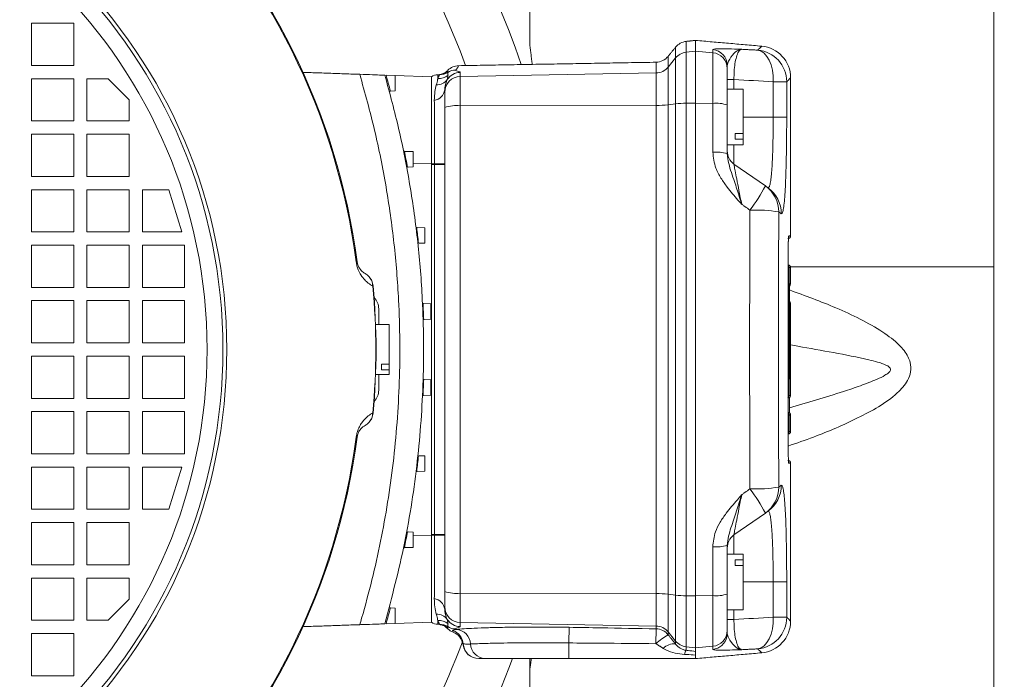
# Model space of a CAD drawing. Units: millimetres. Extents: x -1398 to 783, y 59 to 1799.
# Drawn here: x -778 to -591, y 954 to 1079 of the extents above; entities that cross this region are included whole.
import ezdxf

# ---------------------------------------------------------------- set-up
doc = ezdxf.new("R2010")
doc.units = ezdxf.units.MM
doc.header["$PDSIZE"] = -1
doc.dimstyles.new('ISO-25', dxfattribs={"dimtxt": 2.5, "dimasz": 2.5, "dimexe": 1.25, "dimexo": 0.625, "dimtad": 1, "dimtxsty": 'Standard', "dimcen": 2.5, "dimadec": 0, "dimazin": 0, "dimtfac": 1, "dimtmove": 0, "dimatfit": 3, "dimfxl": 0, "dimarcsym": 0})

# ---------------------------------------------------------------- blocks, each defined once
blk = doc.blocks.new('*D15')
at = {"color": 0, "linetype": 'ByBlock', "lineweight": -2}
for p, q in [((-1346.33, 1028.96), (-1346.33, 1665.32)), ((-332.93, 1028.96), (-332.93, 1665.32)), ((-1322.33, 1657.32), (-908.69, 1657.32)), ((-356.93, 1657.32), (-797.6, 1657.32))]:
    blk.add_line(p, q, dxfattribs=at)
at = {"color": 0, "linetype": 'ByBlock'}
for points in [[(-1346.33, 1657.32), (-1322.33, 1661.32), (-1322.33, 1653.32)], [(-332.93, 1657.32), (-356.93, 1661.32), (-356.93, 1653.32)]]:
    blk.add_solid(points, dxfattribs=at)
at = {"layer": 'DEFPOINTS', "color": 0, "linetype": 'ByBlock'}
for p in [(-1346.33, 1020.96), (-332.93, 1020.96)]:
    blk.add_point(p, dxfattribs=at)
at = {"color": 0, "linetype": 'ByBlock', "insert": (-853.14, 1657.32), "char_height": 22.578, "attachment_point": 5}
blk.add_mtext('%%c1013', dxfattribs=at)
blk = doc.blocks.new('*D16')
at = {"color": 0, "linetype": 'ByBlock', "lineweight": -2}
for p, q in [((-1398.13, 1028.96), (-1398.13, 1768.68)), ((-281.13, 1028.96), (-281.13, 1768.68)), ((-1374.13, 1760.68), (-305.13, 1760.68))]:
    blk.add_line(p, q, dxfattribs=at)
at = {"color": 0, "linetype": 'ByBlock'}
for points in [[(-1398.13, 1760.68), (-1374.13, 1756.68), (-1374.13, 1764.68)], [(-281.13, 1760.68), (-305.13, 1756.68), (-305.13, 1764.68)]]:
    blk.add_solid(points, dxfattribs=at)
at = {"layer": 'DEFPOINTS', "color": 0, "linetype": 'ByBlock'}
for p in [(-1398.13, 1020.96), (-281.13, 1020.96)]:
    blk.add_point(p, dxfattribs=at)
at = {"color": 0, "linetype": 'ByBlock', "insert": (-853.14, 1784.16), "char_height": 22.578, "attachment_point": 5}
blk.add_mtext('%%c1117', dxfattribs=at)
blk = doc.blocks.new('*D18')
at = {"color": 0, "linetype": 'ByBlock', "lineweight": -2}
for p, q in [((-1372.63, 1028.96), (-1372.63, 1715.86)), ((-306.63, 1028.96), (-306.63, 1715.86)), ((-1348.63, 1707.86), (-330.63, 1707.86))]:
    blk.add_line(p, q, dxfattribs=at)
at = {"color": 0, "linetype": 'ByBlock'}
for points in [[(-1372.63, 1707.86), (-1348.63, 1703.86), (-1348.63, 1711.86)], [(-306.63, 1707.86), (-330.63, 1703.86), (-330.63, 1711.86)]]:
    blk.add_solid(points, dxfattribs=at)
at = {"layer": 'DEFPOINTS', "color": 0, "linetype": 'ByBlock'}
for p in [(-1372.63, 1020.96), (-306.63, 1020.96)]:
    blk.add_point(p, dxfattribs=at)
at = {"color": 0, "linetype": 'ByBlock', "insert": (-853.14, 1731.34), "char_height": 22.578, "attachment_point": 5}
blk.add_mtext('%%c1066', dxfattribs=at)

msp = doc.modelspace()

# ---------------------------------------------------------------- linework, layer by layer
at = {"color": 7, "linetype": 'Continuous', "lineweight": 15}
for p, q in [((-593.129, 1277.646), (-593.129, 764.275)), ((-681.018, 1088.471), (-681.018, 1073.882)), ((-767.379, 1077.938), (-775.379, 1077.938)), ((-775.379, 1077.938), (-775.379, 1069.938)), ((-767.379, 1069.938), (-767.379, 1077.938)), ((-651.394, 1074.503), (-651.394, 1072.455)), ((-649.629, 1074.688), (-649.629, 1072.64)), ((-653.411, 1071.362), (-653.411, 1073.407)), ((-651.394, 1072.455), (-649.629, 1072.64)), ((-651.394, 1072.455), (-651.394, 1062.787)), ((-649.629, 1072.64), (-649.629, 1062.806)), ((-646.368, 1072.355), (-649.629, 1072.64)), ((-646.368, 1072.355), (-646.368, 1072.942)), ((-646.368, 1062.777), (-646.368, 1072.355)), ((-657.098, 1068.52), (-657.098, 1070.558)), ((-654.819, 1071.669), (-654.819, 1069.629)), ((-654.819, 1069.629), (-653.411, 1071.362)), ((-653.411, 1062.674), (-653.411, 1071.362)), ((-775.379, 1069.938), (-767.379, 1069.938)), ((-694.182, 1068.628), (-694.182, 1067.875)), ((-694.182, 1067.875), (-657.098, 1068.52)), ((-657.098, 1062.379), (-657.098, 1068.52)), ((-654.819, 1069.629), (-654.819, 1062.494)), ((-643.629, 1069.96), (-643.629, 1069.374)), ((-643.629, 1069.374), (-643.629, 1062.468)), ((-767.379, 1067.438), (-775.379, 1067.438)), ((-775.379, 1067.438), (-775.379, 1059.438)), ((-767.379, 1059.438), (-767.379, 1067.438)), ((-764.879, 1067.438), (-764.879, 1059.438)), ((-760.879, 1067.438), (-764.879, 1067.438)), ((-756.879, 1063.438), (-760.879, 1067.438)), ((-708.236, 1068.096), (-706.53, 1068.037)), ((-706.53, 1068.037), (-706.53, 1065.14)), ((-706.53, 1068.037), (-699.629, 1067.796)), ((-699.629, 1067.796), (-699.629, 1051.306)), ((-698.148, 1068.188), (-698.44, 1068.188)), ((-694.182, 1067.875), (-694.182, 1062.312)), ((-643.629, 1067.264), (-642.35, 1067.264)), ((-642.35, 1067.264), (-642.35, 1065.438)), ((-634.922, 1060.188), (-634.922, 1066.872)), ((-634.922, 1066.872), (-632.369, 1066.872)), ((-632.369, 1066.872), (-632.369, 1060.188)), ((-706.53, 1065.14), (-707.416, 1065.109)), ((-697.129, 1064.883), (-697.129, 1065.344)), ((-697.129, 1062.002), (-697.129, 1064.883)), ((-640.629, 1065.438), (-640.629, 1057.044)), ((-756.879, 1059.438), (-756.879, 1063.438)), ((-651.394, 1062.787), (-649.629, 1062.806)), ((-649.629, 969.57), (-649.629, 1062.806)), ((-646.368, 1062.777), (-649.629, 1062.806)), ((-697.129, 970.374), (-697.129, 1062.002)), ((-694.182, 1062.312), (-657.098, 1062.379)), ((-694.182, 1062.312), (-694.182, 970.064)), ((-657.098, 969.997), (-657.098, 1062.379)), ((-654.819, 1062.494), (-653.411, 1062.674)), ((-654.819, 1062.494), (-654.819, 969.882)), ((-653.411, 969.703), (-653.411, 1062.674)), ((-651.394, 1062.787), (-651.394, 969.589)), ((-646.368, 1053.537), (-646.368, 1062.777)), ((-643.629, 1062.468), (-643.629, 1053.289)), ((-775.379, 1059.438), (-767.379, 1059.438)), ((-764.879, 1059.438), (-756.879, 1059.438)), ((-634.922, 1060.188), (-640.629, 1060.188)), ((-634.922, 1060.188), (-632.369, 1060.188)), ((-767.379, 1056.938), (-775.379, 1056.938)), ((-775.379, 1056.938), (-775.379, 1048.938)), ((-767.379, 1048.938), (-767.379, 1056.938)), ((-756.879, 1056.938), (-764.879, 1056.938)), ((-764.879, 1056.938), (-764.879, 1048.938)), ((-756.879, 1048.938), (-756.879, 1056.938)), ((-642.129, 1057.044), (-640.629, 1057.044)), ((-642.129, 1057.044), (-642.129, 1055.984)), ((-642.129, 1055.984), (-640.629, 1055.984)), ((-640.629, 1055.984), (-640.629, 1057.044)), ((-640.629, 1055.984), (-640.629, 1054.938)), ((-704.591, 1053.688), (-703.118, 1053.637)), ((-703.118, 1053.637), (-703.118, 1050.74)), ((-642.35, 1054.938), (-642.35, 1051.292)), ((-703.118, 1050.74), (-704.027, 1050.708)), ((-699.629, 1051.306), (-703.118, 1051.428)), ((-699.036, 1051.314), (-699.629, 1051.306)), ((-699.629, 1051.306), (-699.629, 1051.188)), ((-699.036, 1051.188), (-699.629, 1051.188)), ((-699.629, 1051.188), (-699.629, 981.188)), ((-697.129, 1051.188), (-699.036, 1051.188)), ((-699.036, 981.188), (-699.036, 1051.188)), ((-642.35, 1051.292), (-636.411, 1047.134)), ((-775.379, 1048.938), (-767.379, 1048.938)), ((-764.879, 1048.938), (-756.879, 1048.938)), ((-767.379, 1046.438), (-775.379, 1046.438)), ((-775.379, 1046.438), (-775.379, 1038.438)), ((-767.379, 1038.438), (-767.379, 1046.438)), ((-756.879, 1046.438), (-764.879, 1046.438)), ((-764.879, 1046.438), (-764.879, 1038.438)), ((-756.879, 1038.438), (-756.879, 1046.438)), ((-754.379, 1046.438), (-754.379, 1038.438)), ((-749.379, 1046.438), (-754.379, 1046.438)), ((-746.879, 1038.438), (-749.379, 1046.438)), ((-636.411, 1047.134), (-635.938, 1046.803)), ((-633.392, 1041.888), (-633.869, 1042.219)), ((-702.308, 1039.287), (-700.878, 1039.237)), ((-700.878, 1039.237), (-700.878, 1036.34)), ((-775.379, 1038.438), (-767.379, 1038.438)), ((-764.879, 1038.438), (-756.879, 1038.438)), ((-754.379, 1038.438), (-746.879, 1038.438)), ((-631.973, 1037.688), (-631.629, 1037.688)), ((-767.379, 1035.938), (-775.379, 1035.938)), ((-775.379, 1035.938), (-775.379, 1027.938)), ((-767.379, 1027.938), (-767.379, 1035.938)), ((-756.879, 1035.938), (-764.879, 1035.938)), ((-764.879, 1035.938), (-764.879, 1027.938)), ((-756.879, 1027.938), (-756.879, 1035.938)), ((-746.379, 1035.938), (-754.379, 1035.938)), ((-754.379, 1035.938), (-754.379, 1027.938)), ((-746.379, 1027.938), (-746.379, 1035.938)), ((-700.878, 1036.34), (-701.973, 1036.301)), ((-632.114, 999.188), (-632.114, 1033.188)), ((-632.113, 1033.188), (-632.114, 1033.188)), ((-713.719, 1032.792), (-713.889, 1032.77)), ((-631.924, 1031.688), (-631.924, 1007.508)), ((-631.629, 1031.688), (-631.924, 1031.688)), ((-631.647, 1031.819), (-593.129, 1031.819)), ((-775.379, 1027.938), (-767.379, 1027.938)), ((-764.879, 1027.938), (-756.879, 1027.938)), ((-754.379, 1027.938), (-746.379, 1027.938)), ((-710.687, 1028.191), (-710.744, 1028.185)), ((-631.847, 1010.608), (-631.847, 1028.588)), ((-631.847, 1028.588), (-631.629, 1028.588)), ((-767.379, 1025.438), (-775.379, 1025.438)), ((-775.379, 1025.438), (-775.379, 1017.438)), ((-767.379, 1017.438), (-767.379, 1025.438)), ((-756.879, 1025.438), (-764.879, 1025.438)), ((-764.879, 1025.438), (-764.879, 1017.438)), ((-756.879, 1017.438), (-756.879, 1025.438)), ((-746.379, 1025.438), (-754.379, 1025.438)), ((-754.379, 1025.438), (-754.379, 1017.438)), ((-746.379, 1017.438), (-746.379, 1025.438)), ((-709.629, 1023.886), (-709.629, 1020.938)), ((-701.12, 1024.884), (-699.768, 1024.837)), ((-699.768, 1024.837), (-699.768, 1021.94)), ((-631.771, 1024.868), (-631.771, 1010.608)), ((-631.72, 1024.868), (-631.771, 1024.868)), ((-631.72, 1010.608), (-631.72, 1024.868)), ((-631.673, 1024.868), (-631.673, 1010.608)), ((-631.647, 1024.868), (-631.673, 1024.868)), ((-631.647, 1007.508), (-631.647, 1024.868)), ((-631.631, 1024.868), (-631.631, 1007.508)), ((-631.629, 1024.868), (-631.631, 1024.868)), ((-699.768, 1021.94), (-701.009, 1021.896)), ((-707.629, 1013.402), (-707.629, 1020.938)), ((-775.379, 1017.438), (-767.379, 1017.438)), ((-764.879, 1017.438), (-756.879, 1017.438)), ((-754.379, 1017.438), (-746.379, 1017.438)), ((-775.379, 1014.938), (-767.379, 1014.938)), ((-775.379, 1006.938), (-775.379, 1014.938)), ((-767.379, 1014.938), (-767.379, 1006.938)), ((-764.879, 1014.938), (-756.879, 1014.938)), ((-764.879, 1006.938), (-764.879, 1014.938)), ((-756.879, 1014.938), (-756.879, 1006.938)), ((-754.379, 1014.938), (-746.379, 1014.938)), ((-754.379, 1006.938), (-754.379, 1014.938)), ((-746.379, 1014.938), (-746.379, 1006.938)), ((-709.129, 1013.402), (-709.129, 1012.341)), ((-709.129, 1013.402), (-707.629, 1013.402)), ((-707.629, 1012.341), (-707.629, 1013.402)), ((-709.629, 1011.438), (-709.629, 1008.49)), ((-709.129, 1012.341), (-707.629, 1012.341)), ((-707.629, 1011.438), (-707.629, 1012.341)), ((-631.771, 1010.608), (-631.847, 1010.608)), ((-631.673, 1010.608), (-631.72, 1010.608)), ((-701.009, 1010.48), (-699.768, 1010.437)), ((-699.768, 1010.437), (-699.768, 1007.54)), ((-767.379, 1006.938), (-775.379, 1006.938)), ((-756.879, 1006.938), (-764.879, 1006.938)), ((-746.379, 1006.938), (-754.379, 1006.938)), ((-699.768, 1007.54), (-701.12, 1007.492)), ((-631.924, 1007.508), (-631.647, 1007.508)), ((-631.631, 1007.508), (-631.629, 1007.508)), ((-775.379, 996.438), (-775.379, 1004.438)), ((-775.379, 1004.438), (-767.379, 1004.438)), ((-767.379, 1004.438), (-767.379, 996.438)), ((-764.879, 996.438), (-764.879, 1004.438)), ((-764.879, 1004.438), (-756.879, 1004.438)), ((-756.879, 1004.438), (-756.879, 996.438)), ((-754.379, 996.438), (-754.379, 1004.438)), ((-754.379, 1004.438), (-746.379, 1004.438)), ((-746.379, 1004.438), (-746.379, 996.438)), ((-710.744, 1004.191), (-710.687, 1004.186)), ((-631.924, 1003.788), (-631.924, 1000.688)), ((-631.629, 1003.788), (-631.924, 1003.788)), ((-713.889, 999.606), (-713.719, 999.584)), ((-631.924, 1000.688), (-631.629, 1000.688)), ((-632.113, 999.188), (-632.114, 999.188)), ((-767.379, 996.438), (-775.379, 996.438)), ((-756.879, 996.438), (-764.879, 996.438)), ((-746.379, 996.438), (-754.379, 996.438)), ((-701.973, 996.075), (-700.878, 996.037)), ((-700.878, 996.037), (-700.878, 993.14)), ((-775.379, 993.938), (-767.379, 993.938)), ((-775.379, 985.938), (-775.379, 993.938)), ((-767.379, 993.938), (-767.379, 985.938)), ((-764.879, 993.938), (-756.879, 993.938)), ((-764.879, 985.938), (-764.879, 993.938)), ((-756.879, 993.938), (-756.879, 985.938)), ((-754.379, 993.938), (-746.879, 993.938)), ((-754.379, 985.938), (-754.379, 993.938)), ((-746.879, 993.938), (-749.379, 985.938)), ((-631.629, 994.688), (-631.973, 994.688)), ((-700.878, 993.14), (-702.308, 993.09)), ((-633.869, 990.157), (-633.392, 990.489)), ((-767.379, 985.938), (-775.379, 985.938)), ((-756.879, 985.938), (-764.879, 985.938)), ((-749.379, 985.938), (-754.379, 985.938)), ((-636.411, 985.242), (-642.35, 981.084)), ((-635.938, 985.574), (-636.411, 985.242)), ((-775.379, 983.438), (-767.379, 983.438)), ((-775.379, 975.438), (-775.379, 983.438)), ((-767.379, 983.438), (-767.379, 975.438)), ((-764.879, 983.438), (-756.879, 983.438)), ((-764.879, 975.438), (-764.879, 983.438)), ((-756.879, 983.438), (-756.879, 975.438)), ((-704.027, 981.668), (-703.118, 981.637)), ((-703.118, 981.637), (-703.118, 978.74)), ((-703.118, 980.949), (-699.629, 981.071)), ((-699.629, 981.188), (-699.629, 981.071)), ((-699.629, 981.188), (-699.036, 981.188)), ((-699.629, 981.071), (-699.629, 964.581)), ((-699.629, 981.071), (-699.036, 981.062)), ((-699.036, 981.188), (-697.129, 981.188)), ((-642.35, 981.084), (-642.35, 977.438)), ((-643.629, 979.087), (-643.629, 969.909)), ((-703.118, 978.74), (-704.591, 978.688)), ((-646.368, 969.6), (-646.368, 978.839)), ((-640.629, 976.393), (-640.629, 977.438)), ((-767.379, 975.438), (-775.379, 975.438)), ((-756.879, 975.438), (-764.879, 975.438)), ((-642.129, 976.393), (-640.629, 976.393)), ((-642.129, 975.332), (-642.129, 976.393)), ((-642.129, 975.332), (-640.629, 975.332)), ((-640.629, 976.393), (-640.629, 975.332)), ((-640.629, 966.938), (-640.629, 975.332)), ((-775.379, 972.938), (-767.379, 972.938)), ((-775.379, 964.938), (-775.379, 972.938)), ((-767.379, 972.938), (-767.379, 964.938)), ((-764.879, 972.938), (-756.879, 972.938)), ((-764.879, 964.938), (-764.879, 972.938)), ((-756.879, 972.938), (-756.879, 968.938)), ((-634.922, 972.188), (-640.629, 972.188)), ((-634.922, 972.188), (-632.369, 972.188)), ((-634.922, 965.505), (-634.922, 972.188)), ((-632.369, 972.188), (-632.369, 965.505)), ((-697.129, 967.493), (-697.129, 970.374)), ((-694.182, 970.064), (-657.098, 969.997)), ((-694.182, 970.064), (-694.182, 964.502)), ((-657.098, 963.856), (-657.098, 969.997)), ((-654.819, 969.882), (-653.411, 969.703)), ((-654.819, 969.882), (-654.819, 962.747)), ((-653.411, 961.014), (-653.411, 969.703)), ((-651.394, 969.589), (-649.629, 969.57)), ((-651.394, 969.589), (-651.394, 959.922)), ((-646.368, 969.6), (-649.629, 969.57)), ((-649.629, 969.57), (-649.629, 959.737)), ((-646.368, 960.021), (-646.368, 969.6)), ((-643.629, 969.909), (-643.629, 963.002)), ((-756.879, 968.938), (-760.879, 964.938)), ((-707.416, 967.268), (-706.53, 967.237)), ((-706.53, 967.237), (-706.53, 964.34)), ((-697.129, 967.032), (-697.129, 967.493)), ((-642.35, 966.938), (-642.35, 965.112)), ((-767.379, 964.938), (-775.379, 964.938)), ((-760.879, 964.938), (-764.879, 964.938)), ((-706.53, 964.34), (-708.236, 964.28)), ((-699.629, 964.581), (-706.53, 964.34)), ((-698.148, 964.188), (-698.44, 964.188)), ((-694.182, 964.502), (-657.098, 963.856)), ((-694.182, 964.502), (-694.182, 963.748)), ((-642.35, 965.112), (-643.629, 965.112)), ((-632.369, 965.505), (-634.922, 965.505)), ((-775.379, 954.438), (-775.379, 962.438)), ((-775.379, 962.438), (-767.379, 962.438)), ((-767.379, 962.438), (-767.379, 954.438)), ((-673.577, 963.61), (-673.629, 960.652)), ((-657.147, 960.508), (-657.098, 963.322)), ((-657.098, 963.322), (-657.098, 963.856)), ((-654.819, 962.747), (-653.411, 961.014)), ((-654.819, 962.747), (-654.819, 962.213)), ((-643.629, 963.002), (-643.629, 962.417)), ((-653.411, 960.448), (-653.411, 961.014)), ((-651.394, 959.922), (-649.629, 959.737)), ((-651.394, 959.922), (-651.394, 959.252)), ((-646.368, 960.021), (-649.629, 959.737)), ((-649.629, 959.737), (-649.629, 959.053)), ((-646.368, 959.434), (-646.368, 960.021)), ((-681.018, 957.688), (-681.018, 955.518)), ((-681.018, 955.518), (-681.018, 944.689)), ((-767.379, 954.438), (-775.379, 954.438))]:
    msp.add_line(p, q, dxfattribs=at)
at = {"color": 7, "linetype": 'Continuous', "lineweight": 15, "flags": 128}
for points in [[(-637.841, 1072.842), (-637.221, 1072.643), (-636.641, 1072.246), (-636.12, 1071.665), (-635.676, 1070.92), (-635.324, 1070.036), (-635.075, 1069.043), (-634.94, 1067.976), (-634.922, 1066.872)], [(-631.973, 994.688), (-631.982, 994.786), (-632, 994.852)], [(-634.922, 965.505), (-634.94, 964.4), (-635.075, 963.333), (-635.324, 962.34), (-635.676, 961.456), (-636.12, 960.711), (-636.641, 960.13), (-637.221, 959.733), (-637.841, 959.534)], [(-643.629, 962.417), (-643.681, 961.865), (-643.691, 961.811)], [(-673.628, 957.688), (-673.628, 957.745), (-673.628, 957.913), (-673.628, 958.186), (-673.629, 958.554), (-673.629, 959.003), (-673.629, 959.515), (-673.629, 960.072), (-673.629, 960.652)]]:
    msp.add_lwpolyline(points, dxfattribs=at)
at = {"color": 7, "linetype": 'Continuous', "lineweight": 15}
for centre, radius in [((-839.629, 1020.96), 558.5), ((-839.629, 1020.96), 507.5), ((-839.629, 1016.188), 101.242), ((-839.629, 1016.188), 100.5), ((-839.629, 1016.188), 97.5)]:
    msp.add_circle(centre, radius, dxfattribs=at)
for centre, radius, start, end in [((-839.629, 1020.96), 508.22, 269.91679, 269.71679), ((-839.629, 1020.96), 506.7, 269.91679, 269.71679), ((-839.629, 1016.188), 156, 20.15044, 87.91497), ((-839.629, 1016.188), 166, 18.95606, 57.5832), ((-839.629, 1016.188), 126.829, 7.51253, 82.48747), ((-839.629, 1016.188), 127, 7.51253, 82.48747), ((-651.08, 1071.519), 3, 96, 141), ((-651.081, 1069.469), 3.002, 95.96726, 140.90398), ((-646.626, 1069.957), 2.997, 0.04845, 85.06066), ((-646.625, 1069.371), 2.995, 0.068, 85.08507), ((-638.376, 1066.859), 6.007, 0.12163, 84.88417), ((-637.629, 1067.615), 6, 359.97723, 85.02957), ((-657.15, 1073.557), 3, 271, 321), ((-698.44, 1071.187), 2.999, 270.00049, 309.84648), ((-698.148, 1071.186), 2.998, 270.00082, 301.85333), ((-698.146, 1071.187), 2.999, 270.00685, 301.76901), ((-694.13, 1065.627), 3.001, 90.98274, 146.75442), ((-694.995, 1066.091), 2.992, 90.86868, 121.68859), ((-694.417, 1066.906), 3, 91.56155, 134.86368), ((-657.149, 1071.523), 3.003, 270.97888, 320.90015), ((-891.527, 1016.188), 190.5, 14.88031, 15.8121), ((-698.44, 1066.188), 2, 89.99996, 126.50754), ((-698.44, 1066.188), 2, 90, 104.85478), ((-698.612, 1068.716), 2.444, 267.51469, 323.79191), ((-698.317, 1070.423), 2.95, 267.66303, 308.08756), ((-694.134, 1064.879), 2.996, 90.92151, 179.92487), ((-699.441, 1065.626), 2.329, 278.51835, 353.0393), ((-645.732, 1056.124), 6.683, 71.66538, 95.46267), ((-694.902, 1054.992), 7.356, 84.38163, 107.6276), ((-656.955, 1082.202), 19.824, 269.58656, 276.18566), ((-651.353, 1044.039), 18.748, 90.12257, 96.3019), ((-891.527, 1016.188), 190.5, 10.43837, 11.3546), ((-645.728, 1045.345), 8.216, 75.20009, 94.46524), ((-640.629, 1053.75), 3, 180, 235), ((-698.668, 1142.956), 91.643, 269.76987, 270.96193), ((-666.808, 1063.354), 34.453, 322.89611, 331.91538), ((-639.838, 1042.246), 5.97, 359.74063, 54.96555), ((-639.368, 1041.909), 5.976, 359.79586, 54.97294), ((-638.319, 1015.588), 27, 80.51319, 92.14566), ((-891.527, 1016.188), 190.5, 6.0594, 6.96568), ((-632.129, 1037.688), 0.5, 270, 0), ((-632.473, 1037.688), 0.5, 336.12018, 0.00052), ((-632.129, 1031.688), 0.5, 0, 88.15585), ((-713.634, 1028.073), 2.892, 2.21878, 35.58649), ((-839.629, 1016.188), 129.442, 354.68201, 5.31799), ((-839.629, 1016.188), 129.5, 354.68201, 5.31799), ((-632.129, 1028.588), 0.5, 304.36596, 0), ((-712.629, 1023.886), 3, 0, 44.82819), ((-891.527, 1016.188), 190.5, 1.71597, 2.6174), ((-891.527, 1016.188), 190.5, 357.3826, 358.28403), ((-712.629, 1008.49), 3, 315.17181, 0), ((-713.634, 1004.303), 2.892, 324.41351, 357.78122), ((-632.129, 1003.788), 0.5, 0, 88.15585), ((-839.629, 1016.188), 126.829, 277.51253, 352.48747), ((-839.629, 1016.188), 127, 277.51253, 352.48747), ((-632.129, 1000.688), 0.5, 271.84415, 0), ((-891.527, 1016.188), 190.5, 353.03432, 353.9406), ((-632.129, 994.688), 0.5, 0, 90), ((-638.319, 1016.788), 27, 267.85434, 279.48681), ((-639.838, 990.13), 5.97, 305.03445, 0.25937), ((-639.368, 990.467), 5.976, 305.02706, 0.20414), ((-666.808, 969.023), 34.453, 28.08462, 37.10389), ((-891.527, 1016.188), 190.5, 348.6454, 349.56163), ((-698.668, 889.42), 91.643, 89.03807, 90.23013), ((-640.629, 978.626), 3, 125, 180), ((-645.728, 987.031), 8.216, 265.53476, 284.79991), ((-694.902, 977.384), 7.356, 252.3724, 275.61837), ((-656.955, 950.174), 19.824, 83.81434, 90.41344), ((-651.353, 988.338), 18.748, 263.6981, 269.87743), ((-645.732, 976.253), 6.683, 264.53733, 288.33462), ((-699.441, 966.75), 2.329, 6.9607, 81.48165), ((-891.527, 1016.188), 190.5, 344.1879, 345.11969), ((-698.612, 963.66), 2.444, 36.20809, 92.48531), ((-694.134, 967.497), 2.996, 180.07513, 269.07849), ((-698.44, 966.188), 2, 233.49246, 270.00004), ((-698.44, 961.189), 2.999, 50.15352, 89.99951), ((-698.317, 961.953), 2.95, 51.91244, 92.33697), ((-698.148, 961.19), 2.998, 58.14667, 89.99918), ((-698.146, 961.189), 2.999, 58.23099, 89.99315), ((-694.13, 966.749), 3.001, 213.24558, 269.01726), ((-638.376, 965.517), 6.007, 275.11583, 359.87837), ((-637.629, 964.761), 6, 274.97914, 359.98571), ((-694.995, 966.285), 2.992, 238.31141, 269.13132), ((-694.417, 965.47), 3, 225.10743, 248.00601), ((-696.629, 960.219), 2.999, 4.49238, 70.78657), ((-696.629, 959.893), 3, 7.59172, 68.82668), ((-695.166, 960.285), 2.933, 3.24953, 86.0365), ((-645.943, 947.646), 17.058, 121.35443, 131.05797), ((-657.149, 960.854), 3.003, 39.09985, 89.02112), ((-657.149, 960.32), 3.002, 39.07367, 89.01559), ((-646.625, 963.005), 2.995, 274.91493, 359.932), ((-839.629, 1016.188), 156, 318.94898, 339.21653), ((-690.682, 960.688), 3, 187.60149, 270), ((-690.648, 960.688), 3, 184.4845, 269.99995), ((-689.361, 960.566), 2.879, 182.28095, 268.02599), ((-653.746, 957.687), 2.781, 83.09234, 135.80521), ((-651.081, 962.908), 3.002, 219.09602, 264.03274), ((-646.627, 962.421), 2.998, 274.95807, 348.25835), ((-650.202, 958.324), 1.51, 142.06458, 174.02282), ((-839.629, 1016.188), 166, 318.2258, 339.3635)]:
    msp.add_arc(centre, radius, start, end, dxfattribs=at)
for centre, start_param, end_param in [((-721.564, 309.688), 1.4914685, 1.4982819), ((-721.564, 1722.688), 4.7849034, 4.7917168)]:
    msp.add_ellipse(centre, major_axis=(1093.35, 0), ratio=0.6947203, start_param=start_param, end_param=end_param, dxfattribs=at)
for points in [[(-649.629, 1074.688), (-651.394, 1074.503)], [(-637.106, 1073.593), (-649.629, 1074.688)], [(-680.557, 1070.148), (-681.018, 1073.882)], [(-653.411, 1073.407), (-654.819, 1071.669)], [(-640.891, 1073.007), (-637.841, 1072.842)], [(-657.098, 1070.558), (-694.515, 1069.905)], [(-713.222, 1068.27), (-724.147, 1068.652)], [(-696.566, 1068.64), (-696.567, 1068.637)], [(-696.567, 1068.637), (-696.498, 1068.101)], [(-698.146, 1068.188), (-698.148, 1068.188)], [(-696.498, 1068.101), (-696.64, 1067.273)], [(-631.629, 1037.688), (-631.629, 1067.615)], [(-707.416, 1065.109), (-707.622, 1065.101)], [(-640.629, 1065.438), (-643.629, 1065.438)], [(-704.92, 1053.7), (-704.756, 1053.694)], [(-643.629, 1054.938), (-640.629, 1054.938)], [(-704.18, 1050.703), (-704.332, 1050.697)], [(-699.036, 1051.188), (-699.036, 1051.314)], [(-639.33, 1042.569), (-640.891, 1043.677)], [(-702.559, 1039.295), (-702.433, 1039.291)], [(-702.091, 1036.297), (-702.21, 1036.293)], [(-632.113, 999.188), (-632.113, 1033.188)], [(-631.629, 1028.588), (-631.629, 1031.688)], [(-710.69, 1028.229), (-710.687, 1028.191)], [(-631.847, 1010.615), (-631.847, 1028.582)], [(-701.331, 1024.891), (-701.226, 1024.888)], [(-631.629, 1007.508), (-631.629, 1024.868)], [(-701.113, 1021.893), (-701.216, 1021.889)], [(-707.629, 1020.938), (-710.216, 1020.938)], [(-710.214, 1011.438), (-707.629, 1011.438)], [(-701.216, 1010.487), (-701.113, 1010.484)], [(-701.226, 1007.489), (-701.331, 1007.485)], [(-631.847, 1004.201), (-631.847, 1007.095)], [(-710.687, 1004.186), (-710.69, 1004.147)], [(-631.629, 1000.688), (-631.629, 1003.788)], [(-702.21, 996.083), (-702.091, 996.079)], [(-631.629, 964.761), (-631.629, 994.688)], [(-702.433, 993.085), (-702.559, 993.081)], [(-640.891, 988.699), (-639.33, 989.807)], [(-704.332, 981.679), (-704.18, 981.674)], [(-699.036, 981.062), (-699.036, 981.188)], [(-704.756, 978.682), (-704.92, 978.677)], [(-640.629, 977.438), (-643.629, 977.438)], [(-707.622, 967.275), (-707.416, 967.268)], [(-643.629, 966.938), (-640.629, 966.938)], [(-724.09, 963.726), (-713.222, 964.106)], [(-698.148, 964.188), (-698.146, 964.188)], [(-696.64, 965.103), (-696.498, 964.275)], [(-696.498, 964.275), (-696.567, 963.739)], [(-696.567, 963.739), (-696.566, 963.737)], [(-695.041, 963.293), (-694.963, 963.211)], [(-654.819, 962.213), (-653.411, 960.448)], [(-655.74, 959.626), (-657.147, 960.508)], [(-649.629, 957.688), (-637.106, 958.784)], [(-637.841, 959.534), (-640.891, 959.369)], [(-680.716, 957.688), (-681.018, 955.518)]]:
    msp.add_open_spline(points, degree=1, dxfattribs=at)
for points, knots in [([(-646.368, 1072.942), (-646.257, 1072.991), (-646.07, 1073.074), (-644.994, 1073.098), (-643.606, 1073.087), (-642.178, 1073.048), (-641.168, 1073.016), (-640.895, 1073.007), (-640.891, 1073.007)], [0, 0, 0, 0, 0.2509056, 0.4265667, 0.6027989, 0.8926505, 0.9984989, 1, 1, 1, 1]), ([(-643.629, 1069.96), (-643.558, 1070.222), (-643.353, 1070.973), (-642.368, 1072.295), (-641.678, 1072.796), (-641.186, 1072.967), (-641.03, 1072.998), (-640.893, 1073.007), (-640.891, 1073.007)], [0, 0, 0, 0, 0.1867538, 0.5350244, 0.8534185, 0.8721358, 0.9980402, 1, 1, 1, 1]), ([(-640.891, 1073.007), (-640.907, 1073.004), (-641.111, 1072.965), (-641.462, 1072.657), (-641.882, 1071.689), (-642.168, 1070.404), (-642.341, 1068.897), (-642.347, 1067.793), (-642.35, 1067.264)], [0, 0, 0, 0, 0.023893, 0.2916433, 0.510638, 0.691803, 0.8522832, 1, 1, 1, 1]), ([(-637.841, 1072.842), (-637.627, 1073.061), (-637.198, 1073.499), (-637.137, 1073.561), (-637.106, 1073.593)], [0, 0, 0, 0, 0.4997789, 1, 1, 1, 1]), ([(-696.548, 1069.042), (-696.6, 1068.986), (-696.782, 1068.787), (-697.152, 1068.558), (-697.587, 1068.359), (-697.917, 1068.267), (-698.08, 1068.234), (-698.121, 1068.228), (-698.124, 1068.228)], [0, 0, 0, 0, 0.1174984, 0.4126179, 0.6618871, 0.8588505, 0.9882461, 1, 1, 1, 1]), ([(-696.518, 1068.885), (-696.52, 1068.853), (-696.525, 1068.786), (-696.552, 1068.69), (-696.566, 1068.64)], [0, 0, 0, 0, 0.4666049, 1, 1, 1, 1]), ([(-696.518, 1069.014), (-696.519, 1069.024), (-696.52, 1069.062), (-696.519, 1068.96), (-696.518, 1068.885)], [0, 0, 0, 0, 0.2618549, 1, 1, 1, 1]), ([(-694.513, 1069.817), (-694.505, 1069.835), (-694.49, 1069.872), (-694.621, 1069.567), (-694.901, 1069.244), (-695.041, 1069.083)], [0, 0, 0, 0, 0.3401928, 0.6701104, 1, 1, 1, 1]), ([(-695.041, 1069.083), (-695.026, 1069.038), (-694.995, 1068.946), (-694.44, 1068.807), (-694.192, 1068.697), (-694.183, 1068.635), (-694.182, 1068.628)], [0, 0, 0, 0, 0.3185133, 0.6419267, 0.9619844, 1, 1, 1, 1]), ([(-713.222, 964.106), (-713.1, 964.52), (-711.564, 969.72), (-709.08, 979.853), (-706.671, 994.812), (-705.516, 1010.078), (-705.637, 1023.987), (-706.633, 1036.295), (-708.155, 1047.037), (-710.281, 1057.731), (-712.242, 1064.757), (-713.222, 1068.27)], [0, 0, 0, 0, 0.0122814, 0.1542004, 0.2961183, 0.4422292, 0.5883398, 0.6904926, 0.7926456, 0.8963226, 1, 1, 1, 1]), ([(-713.222, 1068.27), (-712.37, 1068.241), (-710.663, 1068.181), (-709.012, 1068.123), (-708.485, 1068.105), (-708.463, 1068.104), (-708.46, 1068.104)], [0, 0, 0, 0, 0.3183658, 0.6371878, 0.945783, 1, 1, 1, 1]), ([(-708.46, 1068.104), (-707.529, 1064.661), (-705.668, 1057.775), (-703.616, 1047.211), (-702.126, 1036.503), (-701.148, 1024.196), (-701.01, 1010.358), (-702.136, 994.938), (-704.473, 979.494), (-707.131, 969.346), (-708.46, 964.272)], [0, 0, 0, 0, 0.10178373, 0.20356721, 0.30676152, 0.40995569, 0.55534796, 0.70074039, 0.85036967, 1, 1, 1, 1]), ([(-698.718, 1066.275), (-698.626, 1066.642), (-698.511, 1067.101), (-698.45, 1067.413), (-698.438, 1067.476)], [0, 0, 0, 0, 0.8009046, 1, 1, 1, 1]), ([(-698.44, 1068.188), (-698.44, 1068.17), (-698.441, 1068.123), (-698.439, 1067.723), (-698.438, 1067.476)], [0, 0, 0, 0, 0.3815615, 1, 1, 1, 1]), ([(-698.438, 1067.476), (-698.339, 1067.677), (-698.139, 1068.086), (-698.143, 1068.154), (-698.146, 1068.188)], [0, 0, 0, 0, 0.4931623, 1, 1, 1, 1]), ([(-696.64, 1067.273), (-696.858, 1066.774), (-697.109, 1066.198), (-697.127, 1065.444), (-697.129, 1065.344)], [0, 0, 0, 0, 0.8673074, 1, 1, 1, 1]), ([(-631.629, 1067.615), (-631.66, 1067.584), (-631.722, 1067.522), (-632.153, 1067.089), (-632.369, 1066.872)], [0, 0, 0, 0, 0.4997787, 1, 1, 1, 1]), ([(-699.096, 1063.323), (-699.075, 1063.909), (-699.035, 1065.029), (-698.82, 1065.873), (-698.718, 1066.275)], [0, 0, 0, 0, 0.5231139, 1, 1, 1, 1]), ([(-699.036, 1051.314), (-699.041, 1052.26), (-699.05, 1054.141), (-699.063, 1056.901), (-699.076, 1059.365), (-699.087, 1061.545), (-699.093, 1062.726), (-699.096, 1063.323)], [0, 0, 0, 0, 0.2118036, 0.4208733, 0.6360066, 0.8160906, 1, 1, 1, 1]), ([(-635.938, 1046.803), (-635.837, 1046.818), (-635.671, 1046.844), (-635.472, 1047.643), (-635.324, 1048.646), (-635.198, 1050.006), (-635.096, 1051.655), (-635.017, 1053.573), (-634.963, 1055.662), (-634.928, 1057.896), (-634.924, 1059.417), (-634.922, 1060.188)], [0, 0, 0, 0, 0.16162145, 0.26411672, 0.36967648, 0.47307563, 0.57958872, 0.68360466, 0.79073969, 0.89387006, 1, 1, 1, 1]), ([(-632.369, 1060.188), (-632.371, 1059.162), (-632.375, 1057.111), (-632.409, 1054.107), (-632.465, 1051.269), (-632.544, 1048.673), (-632.647, 1046.418), (-632.773, 1044.551), (-632.922, 1043.155), (-633.122, 1042.01), (-633.29, 1041.934), (-633.392, 1041.888)], [0, 0, 0, 0, 0.1039212, 0.2078424, 0.312948, 0.4180538, 0.5229725, 0.6278917, 0.7323952, 0.8368998, 1, 1, 1, 1]), ([(-640.891, 1043.677), (-640.895, 1043.681), (-641.13, 1043.946), (-642.062, 1045.001), (-643.438, 1046.603), (-644.855, 1048.612), (-646.032, 1050.778), (-646.243, 1052.509), (-646.368, 1053.537)], [0, 0, 0, 0, 0.0015034, 0.0922382, 0.366453, 0.5499778, 0.7328834, 1, 1, 1, 1]), ([(-640.891, 1043.677), (-640.893, 1043.684), (-641.01, 1044.054), (-641.162, 1044.532), (-641.618, 1045.966), (-642.315, 1048.269), (-643.317, 1050.835), (-643.548, 1052.65), (-643.629, 1053.289)], [0, 0, 0, 0, 0.001957, 0.1099166, 0.1420312, 0.4304829, 0.7995343, 1, 1, 1, 1]), ([(-642.35, 1051.292), (-642.347, 1051.247), (-642.343, 1051.196), (-642.269, 1050.766), (-642.132, 1050.016), (-641.82, 1048.386), (-641.396, 1046.218), (-641.065, 1044.553), (-640.891, 1043.677)], [0, 0, 0, 0, 0.1438316, 0.163604, 0.3323171, 0.5194366, 0.7471448, 1, 1, 1, 1]), ([(-639.33, 989.807), (-639.346, 994.199), (-639.378, 1002.987), (-639.391, 1016.184), (-639.378, 1029.386), (-639.346, 1038.174), (-639.33, 1042.569)], [0, 0, 0, 0, 0.2498906, 0.5, 0.7498906, 1, 1, 1, 1]), ([(-633.869, 1042.219), (-633.885, 1037.885), (-633.918, 1029.214), (-633.93, 1016.192), (-633.918, 1003.166), (-633.885, 994.495), (-633.869, 990.157)], [0, 0, 0, 0, 0.249889, 0.5, 0.7498889, 1, 1, 1, 1]), ([(-632.027, 1037.244), (-632.038, 1037.097), (-632.054, 1036.886), (-632.065, 1036.463), (-632.069, 1036.335)], [0, 0, 0, 0, 0.6952695, 1, 1, 1, 1]), ([(-632.062, 1036.537), (-632.056, 1036.689), (-632.041, 1037.104), (-632.022, 1037.395), (-632, 1037.547), (-632.003, 1037.535), (-632.003, 1037.533)], [0, 0, 0, 0, 0.2659785, 0.7266341, 0.9476241, 1, 1, 1, 1]), ([(-632.061, 1036.537), (-632.056, 1036.701), (-632.039, 1037.218), (-632.006, 1037.604), (-631.982, 1037.664), (-631.973, 1037.688)], [0, 0, 0, 0, 0.2181539, 0.689346, 1, 1, 1, 1]), ([(-632.114, 1033.188), (-632.112, 1033.69), (-632.108, 1034.695), (-632.087, 1035.879), (-632.068, 1036.367), (-632.061, 1036.537)], [0, 0, 0, 0, 0.3941475, 0.7883397, 1, 1, 1, 1]), ([(-710.744, 1028.185), (-711.023, 1028.353), (-711.514, 1028.649), (-712.278, 1029.321), (-712.929, 1030.132), (-713.436, 1031.07), (-713.752, 1031.968), (-713.847, 1032.522), (-713.889, 1032.77)], [0, 0, 0, 0, 0.2751229, 0.4833608, 0.6906572, 0.8402818, 0.9285576, 1, 1, 1, 1]), ([(-713.719, 1032.792), (-713.71, 1032.731), (-713.691, 1032.603), (-713.625, 1032.322), (-713.481, 1031.919), (-713.104, 1031.254), (-712.691, 1030.881), (-712.358, 1030.651), (-712.234, 1030.581), (-712.211, 1030.567)], [0, 0, 0, 0, 0.0215304, 0.0453449, 0.1144722, 0.2572281, 0.7090472, 0.9455679, 1, 1, 1, 1]), ([(-632.113, 1032.063), (-632.091, 1032.046), (-632.008, 1031.982), (-631.947, 1031.849), (-631.925, 1031.738), (-631.924, 1031.689), (-631.924, 1031.688)], [0, 0, 0, 0, 0.1701609, 0.6390945, 0.9921796, 1, 1, 1, 1]), ([(-711.282, 1029.756), (-711.513, 1030.011), (-711.789, 1030.315), (-712.143, 1030.529), (-712.206, 1030.564), (-712.211, 1030.567)], [0, 0, 0, 0, 0.8241984, 0.9842599, 1, 1, 1, 1]), ([(-710.69, 1028.229), (-710.751, 1028.563), (-710.852, 1029.115), (-711.16, 1029.575), (-711.282, 1029.756)], [0, 0, 0, 0, 0.6055958, 1, 1, 1, 1]), ([(-631.847, 1027.459), (-628.883, 1026.374), (-624.334, 1024.708), (-618.451, 1022.004), (-614.369, 1019.716), (-611.227, 1017.366), (-609.553, 1015.308), (-608.857, 1013.562), (-608.77, 1011.967), (-609.553, 1009.908), (-611.627, 1007.591), (-614.908, 1005.275), (-620.242, 1002.511), (-625.972, 1000.008), (-630.484, 998.467), (-632.106, 997.913)], [0, 0, 0, 0, 0.16092195, 0.24702278, 0.33297591, 0.40385451, 0.45385667, 0.4762711, 0.51034743, 0.54441391, 0.60022234, 0.67808266, 0.75633668, 0.91242313, 1, 1, 1, 1]), ([(-631.847, 1025.272), (-631.817, 1025.25), (-631.726, 1025.184), (-631.653, 1025.041), (-631.631, 1024.925), (-631.631, 1024.869), (-631.631, 1024.868)], [0, 0, 0, 0, 0.2070783, 0.6224296, 0.9928588, 1, 1, 1, 1]), ([(-631.847, 1025.262), (-631.822, 1025.244), (-631.737, 1025.181), (-631.668, 1025.042), (-631.647, 1024.926), (-631.647, 1024.869), (-631.647, 1024.868)], [0, 0, 0, 0, 0.1784499, 0.6057556, 0.9926315, 1, 1, 1, 1]), ([(-631.847, 1025.236), (-631.832, 1025.224), (-631.756, 1025.166), (-631.696, 1025.037), (-631.674, 1024.923), (-631.673, 1024.869), (-631.673, 1024.868)], [0, 0, 0, 0, 0.1226215, 0.5939333, 0.9919801, 1, 1, 1, 1]), ([(-631.72, 1024.868), (-631.72, 1024.869), (-631.719, 1024.926), (-631.742, 1025.041), (-631.789, 1025.16), (-631.846, 1025.206), (-631.847, 1025.207)], [0, 0, 0, 0, 0.0089131, 0.4768876, 0.9937668, 1, 1, 1, 1]), ([(-631.771, 1024.868), (-631.771, 1024.869), (-631.772, 1024.92), (-631.78, 1025.004), (-631.828, 1025.078), (-631.847, 1025.106)], [0, 0, 0, 0, 0.0128657, 0.6226717, 1, 1, 1, 1]), ([(-631.847, 1005.168), (-628.432, 1006.159), (-623.932, 1007.465), (-618.413, 1009.307), (-615.771, 1010.313), (-613.982, 1011.149), (-613.187, 1011.67), (-612.857, 1012.01), (-612.726, 1012.238), (-612.702, 1012.455), (-612.766, 1012.663), (-613.025, 1012.973), (-613.828, 1013.406), (-615.14, 1013.846), (-618.449, 1014.613), (-623.474, 1015.631), (-628.445, 1016.469), (-631.17, 1016.993), (-631.629, 1017.081)], [0, 0, 0, 0, 0.2580311, 0.3400474, 0.4219911, 0.4630074, 0.4835747, 0.4910424, 0.4985801, 0.5037363, 0.5088891, 0.5167822, 0.536973, 0.5801051, 0.6234308, 0.7943125, 0.9652928, 1, 1, 1, 1]), ([(-631.771, 1010.608), (-631.771, 1010.609), (-631.772, 1010.66), (-631.78, 1010.744), (-631.828, 1010.818), (-631.847, 1010.846)], [0, 0, 0, 0, 0.0128657, 0.6226717, 1, 1, 1, 1]), ([(-631.72, 1010.799), (-631.713, 1010.788), (-631.676, 1010.73), (-631.674, 1010.663), (-631.673, 1010.609), (-631.673, 1010.608)], [0, 0, 0, 0, 0.176436, 0.9837345, 1, 1, 1, 1]), ([(-632.144, 1007.008), (-632.1, 1007.012), (-632.011, 1007.019), (-631.879, 1007.077), (-631.752, 1007.181), (-631.666, 1007.333), (-631.647, 1007.451), (-631.647, 1007.507), (-631.647, 1007.508)], [0, 0, 0, 0, 0.13995821, 0.2792595, 0.47572749, 0.74841276, 0.99529779, 1, 1, 1, 1]), ([(-632.131, 1007.008), (-632.086, 1007.012), (-631.997, 1007.019), (-631.866, 1007.077), (-631.738, 1007.182), (-631.651, 1007.334), (-631.631, 1007.451), (-631.631, 1007.507), (-631.631, 1007.508)], [0, 0, 0, 0, 0.14031397, 0.27996246, 0.47726124, 0.7510843, 0.99529211, 1, 1, 1, 1]), ([(-632.113, 1007.133), (-632.091, 1007.15), (-632.008, 1007.215), (-631.947, 1007.348), (-631.925, 1007.458), (-631.924, 1007.507), (-631.924, 1007.508)], [0, 0, 0, 0, 0.1701609, 0.6390945, 0.9921796, 1, 1, 1, 1]), ([(-713.889, 999.606), (-713.86, 999.79), (-713.789, 1000.229), (-713.548, 1001.029), (-713.173, 1001.823), (-712.492, 1002.842), (-711.651, 1003.644), (-711.031, 1004.018), (-710.744, 1004.191)], [0, 0, 0, 0, 0.0529823, 0.1264114, 0.258107, 0.3888658, 0.7175795, 1, 1, 1, 1]), ([(-710.69, 1004.147), (-710.751, 1003.813), (-710.852, 1003.261), (-711.16, 1002.801), (-711.282, 1002.62)], [0, 0, 0, 0, 0.6055958, 1, 1, 1, 1]), ([(-631.924, 1003.788), (-631.924, 1003.789), (-631.925, 1003.838), (-631.947, 1003.949), (-632.008, 1004.082), (-632.091, 1004.146), (-632.113, 1004.163)], [0, 0, 0, 0, 0.0078204, 0.3609055, 0.8298391, 1, 1, 1, 1]), ([(-712.211, 1001.809), (-712.341, 1001.728), (-712.629, 1001.551), (-713.023, 1001.185), (-713.357, 1000.686), (-713.525, 1000.348), (-713.63, 1000.023), (-713.674, 999.849), (-713.702, 999.707), (-713.715, 999.614), (-713.719, 999.584)], [0, 0, 0, 0, 0.2989619, 0.6604226, 0.7941022, 0.9133689, 0.9468486, 0.9672111, 0.9893907, 1, 1, 1, 1]), ([(-712.211, 1001.809), (-712.206, 1001.812), (-712.143, 1001.848), (-711.789, 1002.061), (-711.513, 1002.365), (-711.282, 1002.62)], [0, 0, 0, 0, 0.0157401, 0.1758016, 1, 1, 1, 1]), ([(-631.924, 1000.688), (-631.924, 1000.687), (-631.925, 1000.638), (-631.947, 1000.528), (-632.008, 1000.395), (-632.091, 1000.33), (-632.113, 1000.313)], [0, 0, 0, 0, 0.0078204, 0.3609055, 0.8298391, 1, 1, 1, 1]), ([(-632.031, 995.195), (-632.04, 995.339), (-632.064, 995.704), (-632.093, 996.769), (-632.111, 998.02), (-632.113, 998.857), (-632.114, 999.188)], [0, 0, 0, 0, 0.1980499, 0.5000881, 0.8019391, 1, 1, 1, 1]), ([(-632.002, 994.84), (-632.002, 994.839), (-632.002, 994.837), (-632.016, 994.931), (-632.026, 995.102), (-632.032, 995.194)], [0, 0, 0, 0, 0.1087467, 0.5190175, 1, 1, 1, 1]), ([(-631.973, 994.688), (-631.988, 994.713), (-632.008, 994.747), (-632.026, 995.103), (-632.031, 995.195)], [0, 0, 0, 0, 0.7437967, 1, 1, 1, 1]), ([(-633.392, 990.489), (-633.329, 990.486), (-633.202, 990.481), (-633.026, 989.863), (-632.867, 988.781), (-632.726, 987.222), (-632.609, 985.234), (-632.515, 982.885), (-632.444, 980.226), (-632.399, 977.492), (-632.373, 974.787), (-632.37, 973.054), (-632.369, 972.188)], [0, 0, 0, 0, 0.1005976, 0.2011943, 0.3050516, 0.4089079, 0.5126668, 0.6164252, 0.7204617, 0.8244981, 0.9122491, 1, 1, 1, 1]), ([(-646.368, 978.839), (-646.258, 979.804), (-646.071, 981.444), (-644.997, 983.526), (-643.611, 985.562), (-642.181, 987.24), (-641.17, 988.385), (-640.895, 988.695), (-640.891, 988.699)], [0, 0, 0, 0, 0.2507658, 0.4263068, 0.6024147, 0.8919894, 0.9984969, 1, 1, 1, 1]), ([(-643.629, 979.087), (-643.558, 979.683), (-643.354, 981.392), (-642.37, 983.93), (-641.68, 986.213), (-641.188, 987.764), (-641.031, 988.259), (-640.893, 988.693), (-640.891, 988.699)], [0, 0, 0, 0, 0.1866088, 0.5344867, 0.852822, 0.8713043, 0.998043, 1, 1, 1, 1]), ([(-640.891, 988.699), (-641.065, 987.823), (-641.396, 986.158), (-641.82, 983.99), (-642.132, 982.36), (-642.311, 981.382), (-642.356, 981.093), (-642.351, 981.085), (-642.35, 981.084)], [0, 0, 0, 0, 0.2528143, 0.4804855, 0.6675747, 0.8362606, 0.9706028, 1, 1, 1, 1]), ([(-634.922, 972.188), (-634.928, 973.473), (-634.937, 975.51), (-634.997, 978.131), (-635.066, 980.084), (-635.16, 981.824), (-635.276, 983.268), (-635.415, 984.409), (-635.573, 985.174), (-635.748, 985.604), (-635.874, 985.584), (-635.938, 985.574)], [0, 0, 0, 0, 0.1763449, 0.279437, 0.3855471, 0.4879662, 0.5933912, 0.6954072, 0.8004344, 0.8988643, 1, 1, 1, 1]), ([(-699.096, 969.053), (-699.093, 969.682), (-699.087, 970.94), (-699.075, 973.163), (-699.063, 975.605), (-699.049, 978.267), (-699.04, 980.122), (-699.036, 981.062)], [0, 0, 0, 0, 0.1933841, 0.386768, 0.5849162, 0.7896189, 1, 1, 1, 1]), ([(-698.718, 966.101), (-698.827, 966.536), (-699.041, 967.384), (-699.078, 968.506), (-699.096, 969.053)], [0, 0, 0, 0, 0.5124585, 1, 1, 1, 1]), ([(-698.438, 964.901), (-698.491, 965.171), (-698.559, 965.512), (-698.691, 966.001), (-698.718, 966.101)], [0, 0, 0, 0, 0.7939886, 1, 1, 1, 1]), ([(-697.129, 967.032), (-697.062, 966.483), (-696.972, 965.752), (-696.706, 965.233), (-696.64, 965.103)], [0, 0, 0, 0, 0.7507108, 1, 1, 1, 1]), ([(-708.46, 964.272), (-708.555, 964.269), (-708.745, 964.262), (-710.234, 964.21), (-711.887, 964.153), (-712.977, 964.114), (-713.222, 964.106)], [0, 0, 0, 0, 0.3028736, 0.6056694, 0.911432, 1, 1, 1, 1]), ([(-698.438, 964.901), (-698.438, 964.736), (-698.441, 964.309), (-698.44, 964.234), (-698.44, 964.188)], [0, 0, 0, 0, 0.3862645, 1, 1, 1, 1]), ([(-698.146, 964.188), (-698.143, 964.221), (-698.137, 964.287), (-698.336, 964.694), (-698.438, 964.901)], [0, 0, 0, 0, 0.4930523, 1, 1, 1, 1]), ([(-698.124, 964.148), (-698.119, 964.147), (-698.074, 964.141), (-697.868, 964.1), (-697.477, 963.975), (-696.982, 963.74), (-696.699, 963.463), (-696.555, 963.321)], [0, 0, 0, 0, 0.0196357, 0.16839, 0.3971422, 0.6913612, 1, 1, 1, 1]), ([(-642.35, 965.112), (-642.347, 964.583), (-642.341, 963.48), (-642.168, 961.972), (-641.882, 960.692), (-641.448, 959.658), (-641.093, 959.474), (-640.891, 959.369)], [0, 0, 0, 0, 0.1477452, 0.3082563, 0.489456, 0.7084929, 1, 1, 1, 1]), ([(-632.369, 965.505), (-632.153, 965.288), (-631.722, 964.854), (-631.66, 964.792), (-631.629, 964.761)], [0, 0, 0, 0, 0.4997789, 1, 1, 1, 1]), ([(-696.566, 963.737), (-696.553, 963.692), (-696.526, 963.596), (-696.521, 963.528), (-696.518, 963.492)], [0, 0, 0, 0, 0.466606, 1, 1, 1, 1]), ([(-696.518, 963.492), (-696.517, 963.466), (-696.514, 963.363), (-696.516, 963.362), (-696.518, 963.362)], [0, 0, 0, 0, 0.252367, 1, 1, 1, 1]), ([(-695.642, 963.051), (-695.611, 963.077), (-695.564, 963.118), (-695.118, 963.187), (-694.963, 963.211)], [0, 0, 0, 0, 0.653491, 1, 1, 1, 1]), ([(-695.532, 962.712), (-695.529, 962.702), (-695.501, 962.607), (-695.575, 962.841), (-695.642, 963.051)], [0, 0, 0, 0, 0.1044686, 1, 1, 1, 1]), ([(-694.182, 963.748), (-694.186, 963.734), (-694.206, 963.668), (-694.484, 963.559), (-695.003, 963.425), (-695.028, 963.337), (-695.041, 963.293)], [0, 0, 0, 0, 0.078691, 0.3831441, 0.6906228, 1, 1, 1, 1]), ([(-694.963, 963.211), (-694.495, 963.249), (-693.56, 963.327), (-691.507, 963.439), (-688.932, 963.539), (-685.815, 963.618), (-682.348, 963.662), (-678.257, 963.674), (-675.27, 963.633), (-673.577, 963.61)], [0, 0, 0, 0, 0.1247927, 0.2495866, 0.3909391, 0.5322932, 0.6736472, 0.8150023, 1, 1, 1, 1]), ([(-673.577, 963.61), (-671.577, 963.575), (-666.084, 963.479), (-660.591, 963.383), (-657.098, 963.322)], [0, 0, 0, 0, 0.3640366, 1, 1, 1, 1]), ([(-640.891, 959.369), (-640.893, 959.369), (-641.01, 959.377), (-641.16, 959.404), (-641.616, 959.551), (-642.313, 960.021), (-643.315, 961.327), (-643.548, 962.133), (-643.629, 962.417)], [0, 0, 0, 0, 0.0019599, 0.1091299, 0.141356, 0.4298355, 0.7993747, 1, 1, 1, 1]), ([(-693.656, 960.291), (-693.655, 960.297), (-693.652, 960.311), (-693.643, 960.405), (-693.639, 960.454)], [0, 0, 0, 0, 0.4802866, 1, 1, 1, 1]), ([(-693.639, 960.454), (-693.638, 960.454), (-693.635, 960.47), (-693.434, 960.463), (-692.823, 960.426), (-692.33, 960.447), (-692.237, 960.451)], [0, 0, 0, 0, 0.0163457, 0.45034886, 0.89641961, 1, 1, 1, 1]), ([(-692.237, 960.451), (-691.826, 960.471), (-691.004, 960.51), (-689.449, 960.559), (-687.573, 960.604), (-685.316, 960.643), (-682.399, 960.673), (-679.226, 960.683), (-676.264, 960.676), (-674.383, 960.659), (-673.629, 960.652)], [0, 0, 0, 0, 0.1260185, 0.2520365, 0.3386451, 0.4803404, 0.6220341, 0.7636474, 0.9052605, 1, 1, 1, 1]), ([(-673.629, 960.652), (-671.629, 960.635), (-666.135, 960.587), (-660.641, 960.539), (-657.147, 960.508)], [0, 0, 0, 0, 0.3640227, 1, 1, 1, 1]), ([(-651.394, 959.252), (-651.6, 959.292), (-651.924, 959.354), (-652.536, 959.625), (-653.006, 959.957), (-653.333, 960.353), (-653.411, 960.448)], [0, 0, 0, 0, 0.2308572, 0.3624879, 0.8466041, 1, 1, 1, 1]), ([(-655.74, 959.626), (-655.581, 959.533), (-654.877, 959.121), (-653.534, 958.674), (-652.299, 958.544), (-651.704, 958.481)], [0, 0, 0, 0, 0.1307532, 0.5811897, 1, 1, 1, 1]), ([(-649.629, 958.364), (-650.202, 958.396), (-650.893, 958.435), (-651.585, 958.474), (-651.704, 958.481)], [0, 0, 0, 0, 0.8274013, 1, 1, 1, 1]), ([(-651.394, 959.252), (-651.274, 959.239), (-650.686, 959.173), (-650.098, 959.106), (-649.629, 959.053)], [0, 0, 0, 0, 0.2029132, 1, 1, 1, 1]), ([(-649.629, 959.053), (-649.629, 959.002), (-649.629, 958.906), (-649.629, 958.535), (-649.629, 958.364)], [0, 0, 0, 0, 0.5389431, 1, 1, 1, 1]), ([(-640.891, 959.369), (-640.895, 959.369), (-641.128, 959.361), (-642.059, 959.332), (-643.433, 959.293), (-644.851, 959.278), (-646.03, 959.296), (-646.242, 959.383), (-646.368, 959.434)], [0, 0, 0, 0, 0.0015014, 0.0916101, 0.3659778, 0.5496678, 0.7327341, 1, 1, 1, 1]), ([(-637.106, 958.784), (-637.137, 958.815), (-637.198, 958.878), (-637.626, 959.315), (-637.841, 959.534)], [0, 0, 0, 0, 0.4997787, 1, 1, 1, 1]), ([(-689.46, 957.688), (-689.538, 957.688), (-689.954, 957.688), (-690.503, 957.688), (-690.599, 957.688), (-690.648, 957.688)], [0, 0, 0, 0, 0.102746, 0.54490866, 1, 1, 1, 1]), ([(-673.628, 957.688), (-674.269, 957.688), (-675.868, 957.688), (-678.386, 957.688), (-681.084, 957.688), (-683.564, 957.688), (-685.484, 957.688), (-687.082, 957.688), (-688.406, 957.688), (-689.109, 957.688), (-689.46, 957.688)], [0, 0, 0, 0, 0.0947112, 0.2362581, 0.377805, 0.5194805, 0.6611588, 0.7477931, 0.8738961, 1, 1, 1, 1]), ([(-649.629, 957.688), (-653.611, 957.688), (-661.611, 957.688), (-669.61, 957.688), (-673.628, 957.688)], [0, 0, 0, 0, 0.4977446, 1, 1, 1, 1]), ([(-649.629, 958.364), (-649.629, 958.329), (-649.629, 958.088), (-649.629, 957.767), (-649.629, 957.713), (-649.629, 957.688)], [0, 0, 0, 0, 0.0815778, 0.574042, 1, 1, 1, 1])]:
    msp.add_open_spline(points, degree=3, knots=knots, dxfattribs=at)

# ---------------------------------------------------------------- dimensions: what is measured, and where the dimension line sits
for base, p1, p2, picture, middle in [((-281.129, 1760.676), (-1398.129, 1020.96), (-281.129, 1020.96), '*D16', (-853.144, 1784.157)), ((-306.629, 1707.862), (-1372.629, 1020.96), (-306.629, 1020.96), '*D18', (-853.144, 1731.342))]:
    dim = msp.add_linear_dim(base=base, p1=p1, p2=p2, text='%%c<>', dimstyle='ISO-25', override={"dimscale": 8, "dimtxt": 2.822222, "dimasz": 3, "dimexe": 1, "dimexo": 1, "dimgap": 1.524, "dimtih": 1, "dimtoh": 1, "dimdec": 0, "dimzin": 1, "dimtzin": 1})
    dim.commit()
    dim.dimension.update_dxf_attribs({"geometry": picture, "text_midpoint": middle})
dim = msp.add_linear_dim(base=(-1346.329, 1657.316), p1=(-332.929, 1020.96), p2=(-1346.329, 1020.96), angle=0, text='%%c<>', dimstyle='ISO-25', override={"dimscale": 8, "dimtxt": 2.822222, "dimasz": 3, "dimexe": 1, "dimexo": 1, "dimgap": 1.524, "dimtih": 1, "dimtoh": 1, "dimdec": 0, "dimzin": 1, "dimtzin": 1})
dim.commit()
dim.dimension.update_dxf_attribs({"geometry": '*D15', "text_midpoint": (-853.144, 1657.316)})

doc.saveas('drawing.dxf')
